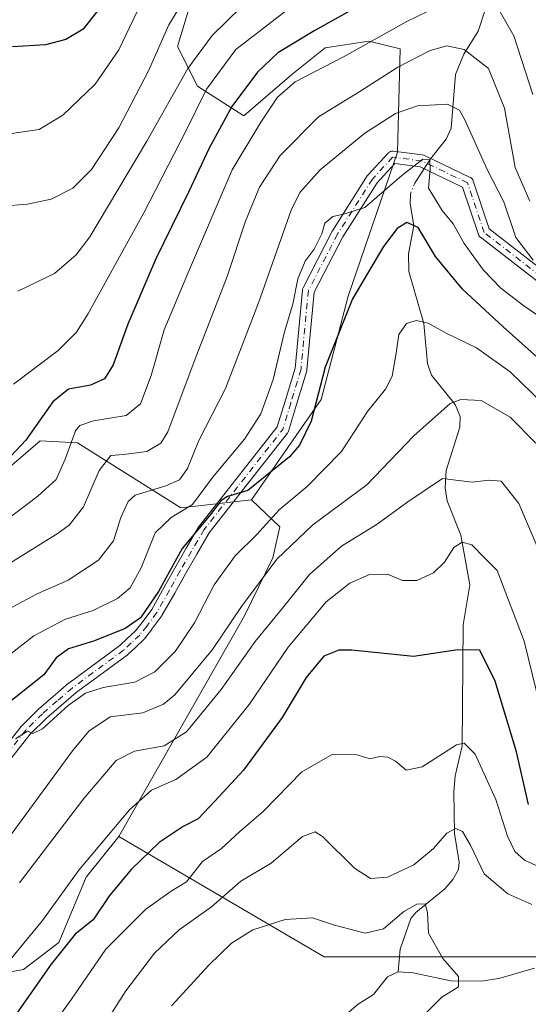
# Model space of a CAD drawing. Units: metres. Extents: x 610002 to 613425, y 4782531 to 4784900.
# Drawn here: x 612047 to 612157, y 4783496 to 4783710 of the extents above; entities that cross this region are included whole.
import ezdxf

# ---------------------------------------------------------------- set-up
doc = ezdxf.new("R2010")
doc.units = ezdxf.units.M
doc.header["$MEASUREMENT"] = 0
doc.linetypes.add('DGN Style 4', pattern=[2.6384748266838614, 1.318413404963828, -0.6592067024819142, 0.001648016756204785, -0.6592067024819142])
for name, color, linetype, lineweight in [('Arbolado forestal CxS', 92, 'Continuous', 0), ('Camino Cxs', 7, 'Continuous', 0), ('Camino eje', 30, 'DGN Style 4', 13), ('Corriente natural lineal', 142, 'Continuous', 13), ('Corriente natural lineal oculto', 9, 'DGN Style 4', 13), ('Curva de nivel maestra', 30, 'Continuous', 30), ('Curva de nivel normal', 30, 'Continuous', 0)]:
    doc.layers.add(name, color=color, linetype=linetype, lineweight=lineweight)

# ---------------------------------------------------------------- blocks, each defined once
blk = doc.blocks.new('*U3')
at = {"layer": 'Arbolado forestal CxS', "color": 92, "linetype": 'Continuous', "lineweight": 0}
blk.add_polyline3d([(612031.1454999996, 4783500.513900001, 383.7811999999976), (612047.6799, 4783503.465700001, 379.573000000004), (612055.3558999998, 4783509.3709, 377.9455000000016), (612061.2603000002, 4783523.5429, 379.9842999999965), (612068.3463000003, 4783532.399499999, 380.3597000000009), (612112.9326999999, 4783506.220100001, 359.013300000006), (612163.2562999995, 4783506.220100001, 364.1837999999989), (612225.1926999995, 4783519.7687, 377.7690000000002), (612248.4177000001, 4783572.026699999, 384.1291000000056), (612256.1589000003, 4783602.9943, 390.3089000000036), (612277.4490999999, 4783628.1557, 401.0684999999939), (612302.6102999998, 4783647.510700001, 417.8178000000044), (612333.5778999999, 4783680.413899999, 434.7896000000038), (612418.7389000002, 4783769.4461, 482.335500000001)], dxfattribs=at)
blk = doc.blocks.new('*U17')
at = {"layer": 'Camino Cxs', "color": 7, "linetype": 'Continuous', "lineweight": 0}
for points in [[(612040.4414999997, 4783547.7777, 414.2632000000012), (612047.1514999997, 4783556.242699999, 415.882700000002), (612047.1743000001, 4783556.2709, 415.8800000000047), (612047.2522999998, 4783556.355699999, 415.8680000000023), (612050.8673, 4783559.960700001, 409.4231), (612050.9373000005, 4783560.025699999, 409.3077000000048), (612054.1577000003, 4783562.7961, 405.7755000000034), (612057.4637000002, 4783565.6361, 406.8405999999959), (612057.5338000003, 4783565.691500001, 406.8908999999985), (612068.5663000002, 4783573.8255, 416.0060999999987), (612070.1804999998, 4783575.3431, 416.5562000000064), (612071.9352000002, 4783576.9869, 417.4536999999983), (612073.4116000002, 4783578.858899999, 418.719299999997), (612075.5072999997, 4783581.6985, 420.6036000000022), (612078.2210999997, 4783586.500700001, 421.9269999999961), (612080.5374999996, 4783590.668099999, 420.7946999999986), (612083.0093, 4783594.9999, 417.7526000000071), (612085.7424999997, 4783599.6829, 410.2658999999985), (612085.8425000003, 4783599.830499999, 409.9955000000046), (612098.2459000006, 4783615.6293, 429.1499999999942), (612102.7512999997, 4783621.3683, 433.3383999999933), (612104.4299999997, 4783626.907500001, 436.9507000000012), (612106.6113, 4783634.105699999, 437.1189000000013), (612108.1864999998, 4783651.040300001, 439.0669999999955), (612108.2125000004, 4783651.204500001, 439.2299999999959), (612108.2591000004, 4783651.3639, 439.3653000000049), (612108.3257999998, 4783651.516100001, 439.4728999999934), (612114.6756999996, 4783663.819300001, 440.655899999998), (612114.7050999999, 4783663.8731, 440.5785000000033), (612114.7326999997, 4783663.9187, 440.5068000000028), (612122.2735000001, 4783675.825099999, 430.8393999999971), (612122.3759000005, 4783675.965100001, 431.1263000000035), (612122.4134999998, 4783676.008099999, 431.2007000000012), (612126.7790999999, 4783680.770500001, 431.6147999999957), (612126.9017000003, 4783680.887900001, 431.6067999999942), (612127.0873999996, 4783681.017700001, 431.4896000000008), (612127.2927000001, 4783681.113500001, 431.2540000000009), (612127.5115, 4783681.172300001, 430.8772000000026), (612127.7373000003, 4783681.1919, 429.9088000000047), (612127.8986999998, 4783681.1819, 429.1579999999958), (612134.2484999998, 4783680.3881, 409.2994000000036), (612134.4540999997, 4783680.3453, 409.405899999998), (612134.6498999996, 4783680.270099999, 409.5080000000016), (612144.5717000002, 4783675.5077, 413.6538), (612144.6590999998, 4783675.4615, 413.8053999999975), (612144.8447000004, 4783675.331700001, 414.1398000000045), (612145.0049000002, 4783675.1713, 414.4459000000061), (612145.1349, 4783674.9857, 414.7140000000072), (612145.2308, 4783674.780300001, 414.9388000000035), (612145.2424999997, 4783674.746900001, 414.9698000000063), (612148.7180000005, 4783664.320699999, 421.9369000000006), (612160.6451000003, 4783655.103900001, 423.1581000000006)], [(612159.0346999997, 4783653.0623, 421.3631000000024), (612146.8148999996, 4783662.5055, 421.2954000000027), (612146.7741, 4783662.5383, 421.2997999999934), (612146.6139000002, 4783662.6985, 421.3105999999971), (612146.4839000005, 4783662.884099999, 421.3083999999944), (612146.3881000001, 4783663.089500001, 421.2934999999998), (612146.3765000004, 4783663.1231, 421.2900999999983), (612142.9501, 4783673.402100001, 413.8706999999995), (612133.7159000002, 4783677.8345, 408.9645000000019), (612128.2421000004, 4783678.5187, 421.8638999999966), (612124.4080999997, 4783674.336300001, 419.4934999999969), (612116.9599000001, 4783662.5759, 437.6763999999966), (612110.7522, 4783650.5481, 434.922900000005), (612109.1880000001, 4783633.733899999, 435.8606), (612109.1739999996, 4783633.628699999, 435.8650999999954), (612109.1376999998, 4783633.477299999, 435.8806999999942), (612106.9183, 4783626.1535, 434.2464000000036), (612105.1688999999, 4783620.3805, 427.5319000000018), (612105.1127000004, 4783620.229900001, 427.4265000000014), (612105.0387000004, 4783620.087099999, 427.3764999999985), (612104.9473000001, 4783619.954700001, 427.386599999998), (612098.2459000006, 4783611.4189, 418.4955000000046), (612087.9430000001, 4783598.295299999, 406.4321999999956), (612085.2610999999, 4783593.700300001, 414.7704999999987), (612082.8028999995, 4783589.392300001, 418.3815000000032), (612080.4890999999, 4783585.229699999, 419.6187999999966), (612077.7289000005, 4783580.3453, 417.6873000000051), (612077.6460999995, 4783580.2181, 417.5663999999961), (612075.4911000002, 4783577.2983, 415.6208000000042), (612075.4659000002, 4783577.265100001, 415.6095999999961), (612073.9159000004, 4783575.299900001, 414.5170000000071), (612073.8910999997, 4783575.269500001, 414.493100000007), (612073.7840999998, 4783575.156500001, 414.4072000000015), (612071.9599000001, 4783573.4473, 413.0501999999979), (612070.2907999996, 4783571.877900001, 413.0960999999952), (612070.2357000001, 4783571.829299999, 413.1149000000005), (612070.1717999997, 4783571.778700001, 413.1352999999945), (612059.1155000003, 4783563.627499999, 403.5225999999966), (612055.8526999997, 4783560.824300001, 402.6015999999945), (612052.6694, 4783558.085899999, 404.6959999999963), (612049.142, 4783554.568299999, 412.9394000000029), (612042.5185000002, 4783546.2125, 412.7372999999934)]]:
    blk.add_polyline3d(points, dxfattribs=at)

msp = doc.modelspace()

# ---------------------------------------------------------------- linework, layer by layer
at = {"layer": 'Arbolado forestal CxS', "color": 92, "linetype": 'Continuous', "lineweight": 0}
for points in [[(612068.3463000003, 4783532.399499999, 380.3597000000009), (612112.9326999999, 4783506.220100001, 359.013300000006), (612163.2562999995, 4783506.220100001, 364.1837999999989), (612225.1926999995, 4783519.7687, 377.7690000000002), (612248.4177000001, 4783572.026699999, 384.1291000000056), (612256.1589000003, 4783602.9943, 390.3089000000036), (612277.4490999999, 4783628.1557, 401.0684999999939), (612302.6102999998, 4783647.510700001, 417.8178000000044), (612333.5778999999, 4783680.413899999, 434.7896000000038), (612418.7389000002, 4783769.4461, 482.335500000001), (612465.1902999999, 4783812.026900001, 520.9959999999992), (612573.5784999998, 4783862.3497, 578.0712000000058), (612608.4175000006, 4783881.704700001, 601.2514999999985), (612614.6009000001, 4783899.3991, 605.7605999999942)], [(611948.8709000006, 4783849.044700001, 538.1972999999998), (611976.2352999998, 4783818.8847, 515.1168999999937), (611995.6297000004, 4783805.955900001, 499.0755000000063), (612017.8976999996, 4783795.9001, 492.6983999999939), (612040.8831000002, 4783789.4365, 487.3246999999974), (612060.9955000002, 4783779.3805, 474.540599999993), (612076.7982999999, 4783765.7325, 465.146900000007), (612084.6996999999, 4783756.3957, 461.3677000000025), (612091.8831000002, 4783738.439099999, 453.5785999999935), (612085.5406999999, 4783727.6491, 447.0630999999995), (612085.4184999998, 4783718.327099999, 442.1502000000037), (612081.1098999997, 4783703.961300001, 439.4725999999937), (612085.4190999996, 4783695.342499999, 433.6540999999997), (612095.4753000002, 4783688.8773, 424.7364999999991), (612105.8953, 4783697.844500001, 422.9553000000015), (612113.1645000001, 4783703.660300001, 424.1423999999971), (612122.6146999998, 4783705.114499999, 422.0625), (612129.3806999996, 4783703.464299999, 419.0458999999973), (612128.7906999999, 4783681.014699999, 406.7719999999972), (612118.1567000002, 4783649.702500001, 402.2247000000062), (612112.2500999998, 4783627.2531, 401.0850999999966), (612097.1655000001, 4783605.505100001, 400.1002000000008)], [(611948.8709000006, 4783849.044700001, 538.1972999999998), (611976.2352999998, 4783818.8847, 515.1168999999937), (611995.6297000004, 4783805.955900001, 499.0755000000063), (612017.8976999996, 4783795.9001, 492.6983999999939), (612040.8831000002, 4783789.4365, 487.3246999999974), (612060.9955000002, 4783779.3805, 474.540599999993), (612076.7982999999, 4783765.7325, 465.146900000007), (612084.6996999999, 4783756.3957, 461.3677000000025), (612091.8831000002, 4783738.439099999, 453.5785999999935), (612085.5406999999, 4783727.6491, 447.0630999999995), (612085.4184999998, 4783718.327099999, 442.1502000000037), (612081.1098999997, 4783703.961300001, 439.4725999999937), (612085.4190999996, 4783695.342499999, 433.6540999999997), (612095.4753000002, 4783688.8773, 424.7364999999991), (612105.8953, 4783697.844500001, 422.9553000000015), (612113.1645000001, 4783703.660300001, 424.1423999999971), (612122.6146999998, 4783705.114499999, 422.0625), (612129.3806999996, 4783703.464299999, 419.0458999999973), (612128.7906999999, 4783681.014699999, 406.7719999999972), (612118.1567000002, 4783649.702500001, 402.2247000000062), (612112.2500999998, 4783627.2531, 401.0850999999966), (612097.1655000001, 4783605.505100001, 400.1002000000008)], [(612040.8831000002, 4783789.4365, 487.3246999999974), (612060.9955000002, 4783779.3805, 474.540599999993), (612076.7982999999, 4783765.7325, 465.146900000007), (612084.6996999999, 4783756.3957, 461.3677000000025), (612091.8831000002, 4783738.439099999, 453.5785999999935), (612085.5406999999, 4783727.6491, 447.0630999999995), (612085.4184999998, 4783718.327099999, 442.1502000000037), (612081.1098999997, 4783703.961300001, 439.4725999999937), (612085.4190999996, 4783695.342499999, 433.6540999999997), (612095.4753000002, 4783688.8773, 424.7364999999991), (612105.8953, 4783697.844500001, 422.9553000000015), (612113.1645000001, 4783703.660300001, 424.1423999999971), (612122.6146999998, 4783705.114499999, 422.0625), (612129.3806999996, 4783703.464299999, 419.0458999999973), (612128.7906999999, 4783681.014699999, 406.7719999999972), (612118.1567000002, 4783649.702500001, 402.2247000000062), (612112.2500999998, 4783627.2531, 401.0850999999966), (612097.1655000001, 4783605.505100001, 400.1002000000008), (612081.8135000002, 4783603.732899999, 407.3470999999991), (612059.3753000004, 4783617.833699999, 420.6735000000045), (612051.3309000004, 4783618.2807, 425.3898999999947), (612045.0745000001, 4783612.9179, 425.5041999999958)], [(612163.2562999995, 4783506.220100001, 364.1837999999989), (612112.9326999999, 4783506.220100001, 359.013300000006), (612068.3463000003, 4783532.399499999, 380.3597000000009), (612095.6542999997, 4783580.313300001, 390.7333000000072), (612101.8041000003, 4783592.882300001, 392.6588999999949), (612103.2620999999, 4783599.6361, 395.093399999998), (612097.1655000001, 4783605.505100001, 400.1002000000008), (612112.2500999998, 4783627.2531, 401.0850999999966), (612118.1567000002, 4783649.702500001, 402.2247000000062), (612128.7906999999, 4783681.014699999, 406.7719999999972), (612129.3806999996, 4783703.464299999, 419.0458999999973), (612122.6146999998, 4783705.114499999, 422.0625), (612113.1645000001, 4783703.660300001, 424.1423999999971), (612105.8953, 4783697.844500001, 422.9553000000015), (612095.4753000002, 4783688.8773, 424.7364999999991), (612085.4190999996, 4783695.342499999, 433.6540999999997), (612081.1098999997, 4783703.961300001, 439.4725999999937), (612085.4184999998, 4783718.327099999, 442.1502000000037)], [(612045.0745000001, 4783612.9179, 425.5041999999958), (612051.3309000004, 4783618.2807, 425.3898999999947), (612059.3753000004, 4783617.833699999, 420.6735000000045), (612081.8135000002, 4783603.732899999, 407.3470999999991), (612097.1655000001, 4783605.505100001, 400.1002000000008), (612103.2620999999, 4783599.6361, 395.093399999998), (612101.8041000003, 4783592.882300001, 392.6588999999949), (612095.6542999997, 4783580.313300001, 390.7333000000072), (612068.3463000003, 4783532.399499999, 380.3597000000009), (612061.2603000002, 4783523.5429, 379.9842999999965), (612055.3558999998, 4783509.3709, 377.9455000000016), (612047.6799, 4783503.465700001, 379.573000000004), (612031.1454999996, 4783500.513900001, 383.7811999999976)], [(612097.1655000001, 4783605.505100001, 400.1002000000008), (612081.8135000002, 4783603.732899999, 407.3470999999991), (612059.3753000004, 4783617.833699999, 420.6735000000045), (612051.3309000004, 4783618.2807, 425.3898999999947), (612045.0745000001, 4783612.9179, 425.5041999999958)], [(612097.1655000001, 4783605.505100001, 400.1002000000008), (612103.2620999999, 4783599.6361, 395.093399999998), (612101.8041000003, 4783592.882300001, 392.6588999999949), (612095.6542999997, 4783580.313300001, 390.7333000000072), (612068.3463000003, 4783532.399499999, 380.3597000000009)], [(612097.1655000001, 4783605.505100001, 400.1002000000008), (612103.2620999999, 4783599.6361, 395.093399999998), (612101.8041000003, 4783592.882300001, 392.6588999999949), (612095.6542999997, 4783580.313300001, 390.7333000000072), (612068.3463000003, 4783532.399499999, 380.3597000000009)], [(611960.2905000001, 4783378.876499999, 334.6175999999978), (611967.9669000005, 4783376.5145, 328.2425999999978), (611979.7770999996, 4783381.828500001, 326.9962999999989), (611986.8618999999, 4783394.818299999, 332.5671000000002), (611999.9429000001, 4783406.8989, 335.8586000000068), (611999.9424999999, 4783426.115499999, 346.9070000000065), (611990.1095000004, 4783442.6505, 359.3022000000055), (611995.0253, 4783449.800899999, 362.5080000000016), (612000.3881000001, 4783450.2477, 361.690499999997), (612008.7083000002, 4783451.503900001, 360.9542999999976), (612021.1089000005, 4783447.371300001, 355.5681999999942), (612027.0135000005, 4783454.4571, 359.8380999999936), (612018.7459000006, 4783484.570499999, 378.8396000000066), (612019.3365000002, 4783494.0189, 382.0273000000016), (612024.0608999999, 4783498.151699999, 383.3362999999954), (612031.1454999996, 4783500.513900001, 383.7811999999976), (612047.6799, 4783503.465700001, 379.573000000004), (612055.3558999998, 4783509.3709, 377.9455000000016), (612061.2603000002, 4783523.5429, 379.9842999999965), (612068.3463000003, 4783532.399499999, 380.3597000000009)], [(611960.2905000001, 4783378.876499999, 334.6175999999978), (611967.9669000005, 4783376.5145, 328.2425999999978), (611979.7770999996, 4783381.828500001, 326.9962999999989), (611986.8618999999, 4783394.818299999, 332.5671000000002), (611999.9429000001, 4783406.8989, 335.8586000000068), (611999.9424999999, 4783426.115499999, 346.9070000000065), (611990.1095000004, 4783442.6505, 359.3022000000055), (611995.0253, 4783449.800899999, 362.5080000000016), (612000.3881000001, 4783450.2477, 361.690499999997), (612008.7083000002, 4783451.503900001, 360.9542999999976), (612021.1089000005, 4783447.371300001, 355.5681999999942), (612027.0135000005, 4783454.4571, 359.8380999999936), (612018.7459000006, 4783484.570499999, 378.8396000000066), (612019.3365000002, 4783494.0189, 382.0273000000016), (612024.0608999999, 4783498.151699999, 383.3362999999954), (612031.1454999996, 4783500.513900001, 383.7811999999976), (612047.6799, 4783503.465700001, 379.573000000004), (612055.3558999998, 4783509.3709, 377.9455000000016), (612061.2603000002, 4783523.5429, 379.9842999999965), (612068.3463000003, 4783532.399499999, 380.3597000000009)]]:
    msp.add_polyline3d(points, dxfattribs=at)
at = {"layer": 'Camino Cxs', "color": 7, "linetype": 'Continuous', "lineweight": 0}
for points in [[(612040.4414999997, 4783547.7777, 414.2632000000012), (612047.1514999997, 4783556.242699999, 415.882700000002), (612047.1743000001, 4783556.2709, 415.8800000000047), (612047.2522999998, 4783556.355699999, 415.8680000000023), (612050.8673, 4783559.960700001, 409.4231), (612050.9373000005, 4783560.025699999, 409.3077000000048), (612054.1577000003, 4783562.7961, 405.7755000000034), (612057.4637000002, 4783565.6361, 406.8405999999959), (612057.5338000003, 4783565.691500001, 406.8908999999985), (612068.5663000002, 4783573.8255, 416.0060999999987), (612070.1804999998, 4783575.3431, 416.5562000000064), (612071.9352000002, 4783576.9869, 417.4536999999983), (612073.4116000002, 4783578.858899999, 418.719299999997), (612075.5072999997, 4783581.6985, 420.6036000000022), (612078.2210999997, 4783586.500700001, 421.9269999999961), (612080.5374999996, 4783590.668099999, 420.7946999999986), (612083.0093, 4783594.9999, 417.7526000000071), (612085.7424999997, 4783599.6829, 410.2658999999985), (612085.8425000003, 4783599.830499999, 409.9955000000046), (612098.2459000006, 4783615.6293, 429.1499999999942), (612102.7512999997, 4783621.3683, 433.3383999999933), (612104.4299999997, 4783626.907500001, 436.9507000000012), (612106.6113, 4783634.105699999, 437.1189000000013), (612108.1864999998, 4783651.040300001, 439.0669999999955), (612108.2125000004, 4783651.204500001, 439.2299999999959), (612108.2591000004, 4783651.3639, 439.3653000000049), (612108.3257999998, 4783651.516100001, 439.4728999999934), (612114.6756999996, 4783663.819300001, 440.655899999998), (612114.7050999999, 4783663.8731, 440.5785000000033), (612114.7326999997, 4783663.9187, 440.5068000000028), (612122.2735000001, 4783675.825099999, 430.8393999999971), (612122.3759000005, 4783675.965100001, 431.1263000000035), (612122.4134999998, 4783676.008099999, 431.2007000000012), (612126.7790999999, 4783680.770500001, 431.6147999999957), (612126.9017000003, 4783680.887900001, 431.6067999999942), (612127.0873999996, 4783681.017700001, 431.4896000000008), (612127.2927000001, 4783681.113500001, 431.2540000000009), (612127.5115, 4783681.172300001, 430.8772000000026), (612127.7373000003, 4783681.1919, 429.9088000000047), (612127.8986999998, 4783681.1819, 429.1579999999958), (612134.2484999998, 4783680.3881, 409.2994000000036), (612134.4540999997, 4783680.3453, 409.405899999998), (612134.6498999996, 4783680.270099999, 409.5080000000016), (612144.5717000002, 4783675.5077, 413.6538), (612144.6590999998, 4783675.4615, 413.8053999999975), (612144.8447000004, 4783675.331700001, 414.1398000000045), (612145.0049000002, 4783675.1713, 414.4459000000061), (612145.1349, 4783674.9857, 414.7140000000072), (612145.2308, 4783674.780300001, 414.9388000000035), (612145.2424999997, 4783674.746900001, 414.9698000000063), (612148.7180000005, 4783664.320699999, 421.9369000000006), (612160.6451000003, 4783655.103900001, 423.1581000000006)], [(612159.0346999997, 4783653.0623, 421.3631000000024), (612146.8148999996, 4783662.5055, 421.2954000000027), (612146.7741, 4783662.5383, 421.2997999999934), (612146.6139000002, 4783662.6985, 421.3105999999971), (612146.4839000005, 4783662.884099999, 421.3083999999944), (612146.3881000001, 4783663.089500001, 421.2934999999998), (612146.3765000004, 4783663.1231, 421.2900999999983), (612142.9501, 4783673.402100001, 413.8706999999995), (612133.7159000002, 4783677.8345, 408.9645000000019), (612128.2421000004, 4783678.5187, 421.8638999999966), (612124.4080999997, 4783674.336300001, 419.4934999999969), (612116.9599000001, 4783662.5759, 437.6763999999966), (612110.7522, 4783650.5481, 434.922900000005), (612109.1880000001, 4783633.733899999, 435.8606), (612109.1739999996, 4783633.628699999, 435.8650999999954), (612109.1376999998, 4783633.477299999, 435.8806999999942), (612106.9183, 4783626.1535, 434.2464000000036), (612105.1688999999, 4783620.3805, 427.5319000000018), (612105.1127000004, 4783620.229900001, 427.4265000000014), (612105.0387000004, 4783620.087099999, 427.3764999999985), (612104.9473000001, 4783619.954700001, 427.386599999998), (612098.2459000006, 4783611.4189, 418.4955000000046), (612087.9430000001, 4783598.295299999, 406.4321999999956), (612085.2610999999, 4783593.700300001, 414.7704999999987), (612082.8028999995, 4783589.392300001, 418.3815000000032), (612080.4890999999, 4783585.229699999, 419.6187999999966), (612077.7289000005, 4783580.3453, 417.6873000000051), (612077.6460999995, 4783580.2181, 417.5663999999961), (612075.4911000002, 4783577.2983, 415.6208000000042), (612075.4659000002, 4783577.265100001, 415.6095999999961), (612073.9159000004, 4783575.299900001, 414.5170000000071), (612073.8910999997, 4783575.269500001, 414.493100000007), (612073.7840999998, 4783575.156500001, 414.4072000000015), (612071.9599000001, 4783573.4473, 413.0501999999979), (612070.2907999996, 4783571.877900001, 413.0960999999952), (612070.2357000001, 4783571.829299999, 413.1149000000005), (612070.1717999997, 4783571.778700001, 413.1352999999945), (612059.1155000003, 4783563.627499999, 403.5225999999966), (612055.8526999997, 4783560.824300001, 402.6015999999945), (612052.6694, 4783558.085899999, 404.6959999999963), (612049.142, 4783554.568299999, 412.9394000000029), (612042.5185000002, 4783546.2125, 412.7372999999934)]]:
    msp.add_polyline3d(points, dxfattribs=at)
at = {"layer": 'Camino eje', "color": 30, "linetype": 'DGN Style 4', "lineweight": 13, "extrusion": (-0.2375473042337312, -0.6043625461518279, 0.7604716898479305), "elevation": -3036117.432630055, "flags": 128}
msp.add_lwpolyline([(-1180224.771486138, 3556236.318425468), (-1180224.287841268, 3556228.411852322), (-1180232.21601667, 3556193.612027623)], dxfattribs=at)
at = {"layer": 'Camino eje', "color": 30, "linetype": 'DGN Style 4', "lineweight": 13}
for points in [[(612147.6096999999, 4783663.5341, 421.0908999999957), (612144.0091000004, 4783674.335700001, 413.8932999999961), (612134.0872999998, 4783679.098099999, 409.2007000000012), (612127.7373000003, 4783679.891899999, 426.7795999999944), (612123.3717, 4783675.1295, 425.1420000000071), (612115.8309000004, 4783663.223099999, 438.8894), (612109.4808999998, 4783650.9199, 437.2535999999964), (612107.8935000002, 4783633.8543, 436.7149999999965), (612105.6741000004, 4783626.530400001, 435.6900000000023)], [(612159.8501000004, 4783654.075099999, 422.2146999999969), (612147.6096999999, 4783663.5341, 421.0908999999957)], [(612086.8651000002, 4783599.0277, 407.957699999999), (612084.1350999996, 4783594.350099999, 416.0531000000047), (612081.6700999998, 4783590.030099999, 419.4250999999931), (612079.3551000003, 4783585.8651, 420.7223999999987), (612076.6001000004, 4783580.9901, 419.0872999999993), (612074.4451000001, 4783578.0701, 417.1376000000019), (612072.8951000003, 4783576.1051, 415.8368999999948), (612071.0701000001, 4783574.395099999, 414.8497000000062), (612069.4001000002, 4783572.825099999, 414.2958000000072), (612058.3051000005, 4783564.645099999, 404.8205000000016), (612055.0050999997, 4783561.8101, 403.7614999999932), (612051.7851, 4783559.040100001, 406.9725999999937), (612048.1700999998, 4783555.4351, 414.3847999999998), (612041.4600999998, 4783546.970100001, 413.2909999999974), (612039.1501000002, 4783543.3851, 407.5473999999958), (612036.7156999996, 4783539.587099999, 402.7731000000058), (612033.6567000002, 4783535.304300001, 400.8056999999972), (612031.9222999997, 4783533.732100001, 403.4278999999952)]]:
    msp.add_polyline3d(points, dxfattribs=at)
at = {"layer": 'Corriente natural lineal', "color": 142, "linetype": 'Continuous', "lineweight": 13}
for points in [[(612147.9511000002, 4783712.355599999, 419.1101000000053), (612146.3224, 4783707.301100001, 417.4587999999931), (612143.2390999999, 4783702.248400001, 415.3907999999938), (612141.4396000003, 4783697.823200001, 413.3058000000019), (612140.4962999999, 4783686.2042, 408.2391000000061), (612139.3592999997, 4783683.785599999, 407.0442999999942), (612135.9868999999, 4783679.513499999, 406.0727999999945), (612132.9346000003, 4783674.836999999, 405.3331000000035)], [(612131.7034999998, 4783672.095799999, 404.7587000000058), (612131.6149000004, 4783671.8707, 404.6745999999985), (612131.5487000003, 4783669.817299999, 403.7997000000032), (612132.3669999996, 4783665.018999999, 401.3698000000004), (612131.2388000004, 4783658.908500001, 399.5684999999939), (612131.2496999997, 4783655.107000001, 398.3053999999975), (612134.5356000002, 4783643.814200001, 395.652900000001), (612135.3196999999, 4783635.121200001, 393.6260000000038), (612136.2308999998, 4783632.547, 392.829700000002), (612141.3574999999, 4783626.196699999, 390.7323999999935), (612142.4336000001, 4783623.567, 389.5378000000055), (612142.3487, 4783621.232000001, 388.7019), (612139.3927999996, 4783611.839199999, 386.4201999999932), (612139.1686000006, 4783608.0551, 385.4121000000014), (612139.6209000006, 4783605.2849, 384.4446999999927), (612142.5738000004, 4783597.8203, 381.5763000000007), (612144.5094999997, 4783587.014900001, 378.9217000000062), (612143.0878999997, 4783578.3237, 376.8320999999996), (612142.8392000003, 4783552.063999999, 370.6956999999966), (612141.3514, 4783545.5097, 368.9780000000028), (612141.0425000006, 4783541.9628, 367.850099999996), (612141.1623000001, 4783533.0011, 365.9020000000019), (612142.1687000003, 4783526.8234, 363.9851000000053), (612142.0244000005, 4783525.171900001, 363.4352000000072), (612140.8469000002, 4783523.012499999, 362.888300000006), (612139.0642999997, 4783521.0034, 362.3653000000049), (612132.7796, 4783515.873600001, 361.2442000000011), (612131.7270999998, 4783514.591399999, 360.7593000000052), (612129.3979000002, 4783507.9002, 358.8025999999954), (612129, 4783503, 357.4566999999952)], [(612129, 4783503, 357.4566999999952), (612126.6590999998, 4783501.885299999, 357.3156000000017), (612123.6135999998, 4783498.044399999, 356.6275000000023), (612120.3139000004, 4783495.968, 356.4026000000013), (612115.2960999999, 4783491.663699999, 355.0632000000041), (612110.8284, 4783489.417199999, 354.2912999999971), (612103, 4783487, 353.4189000000042)], [(612158.5497000003, 4783503.796599999, 363.2967999999965), (612150.7978999997, 4783501.4965, 361.8086999999941), (612146.9968999998, 4783500.981500001, 361.081600000005), (612140.4006000003, 4783501.018800001, 359.662599999996), (612132.2460000003, 4783502.75, 357.5645999999979), (612129, 4783503, 357.4566999999952)]]:
    msp.add_polyline3d(points, dxfattribs=at)
at = {"layer": 'Corriente natural lineal oculto', "color": 9, "linetype": 'DGN Style 4', "lineweight": 13, "extrusion": (-0.2276065463640981, -0.1007284477354668, 0.9685293180224392), "elevation": -620785.0269713337, "flags": 128}
msp.add_lwpolyline([(-4126711.850781091, 2417256.10785763), (-4126711.469230148, 2417255.501187061), (-4126709.84230668, 2417253.800098858)], dxfattribs=at)
at = {"layer": 'Curva de nivel maestra', "color": 30, "linetype": 'Continuous', "lineweight": 30, "flags": 128}
for points, elevation in [([(612129.8200000003, 4783718.0701), (612110.8799999999, 4783707.4001), (612102.8799999999, 4783702.550100001), (612098.4400000004, 4783698.380100001), (612092.9199999999, 4783690.9101), (612087.9800000006, 4783681.880100001), (612083.5, 4783672.290100001), (612076.3799999999, 4783657.800100001), (612070.3600000005, 4783643.6601), (612067.1399999997, 4783634.800100001), (612065.29, 4783631.7401), (612062.2400000002, 4783630.420100001), (612057.4699999997, 4783629.520099999), (612054.0300000003, 4783626.7401), (612048.2199999997, 4783618.4101), (612041.7599999999, 4783611.630100001)], 425), ([(612065.3200000003, 4783713.710100001), (612060.6299999999, 4783707.700099999), (612056.8700000001, 4783705.4301), (612052.5, 4783704.280099999), (612045.3200000003, 4783703.840100001)], 450), ([(612161.8499999996, 4783634.0001), (612151.7199999997, 4783643.0801), (612142.9000000004, 4783651.220100001), (612137.0599999996, 4783658.3201), (612133.2999999998, 4783664.610099999), (612130.8200000003, 4783665.6801), (612128.7699999996, 4783664.390100001), (612125.7699999996, 4783660.4801), (612119.04, 4783649.1601), (612113.0999999996, 4783634.3201), (612110.0999999996, 4783622.590100001), (612107.5499999998, 4783617.340100001), (612105.4100000003, 4783614.840100001), (612096.3899999997, 4783607.540100001), (612091.9699999997, 4783606.190099999), (612090.5599999996, 4783605.360099999), (612087.9500000002, 4783601.950099999), (612082.1399999997, 4783594.940099999), (612076.9500000002, 4783585.540100001), (612073.0999999996, 4783579.890100001), (612069.7699999996, 4783577.530099999), (612063.0999999996, 4783574.890100001), (612057.4299999997, 4783573.090100001), (612054.75, 4783571.1601), (612052.1100000005, 4783567.440099999), (612042.4500000002, 4783559.9001)], 400), ([(612157.2199999997, 4783539.300100001), (612154.6600000003, 4783550.7501), (612150.0199999996, 4783566.120100001), (612146.6699999999, 4783572.8101), (612141.9299999997, 4783572.9301), (612132.3099999996, 4783571.460100001), (612118.9000000004, 4783572.860099999), (612116.0700000003, 4783572.850099999), (612112.8399999999, 4783571.520099999), (612109.04, 4783566.920100001), (612103.8399999999, 4783558.2401), (612095.4400000004, 4783546.800100001), (612089.2199999997, 4783540.020099999), (612085.5899999999, 4783536.200099999), (612082.3200000003, 4783534.520099999), (612077.1500000004, 4783531.090100001), (612071.0899999999, 4783525.2401), (612066.3600000005, 4783519.530099999), (612062.7800000003, 4783514.300100001), (612058.9199999999, 4783511.130100001), (612053.7000000002, 4783504.640100001), (612043.6799999997, 4783490.4101)], 375)]:
    msp.add_lwpolyline(points, dxfattribs=dict(at, elevation=elevation))
at = {"layer": 'Curva de nivel normal', "color": 30, "linetype": 'Continuous', "lineweight": 0, "flags": 128}
for points, elevation in [([(612142.7800000003, 4783715.26), (612130.8200000003, 4783709.390000001), (612117.1399999997, 4783701.720000001), (612106.5999999996, 4783696.230000001), (612102.7599999999, 4783692.949999999), (612099.1900000004, 4783687.49), (612092.9600000001, 4783677.119999999), (612083.4699999997, 4783655.029999999), (612078.2199999997, 4783642.42), (612075.3700000001, 4783632.49), (612073.0800000001, 4783626.300000001), (612069.9800000006, 4783623.800000001), (612062.8899999997, 4783622.67), (612059.8799999999, 4783621.65), (612058.9400000004, 4783620.49), (612056.7400000002, 4783614.289999999), (612054.7599999999, 4783609.890000001), (612050.7699999996, 4783606.279999999), (612039.0599999996, 4783597.430000001)], 420), ([(612073.7599999999, 4783714.619999999), (612068.3399999999, 4783703.199999999), (612063.2699999996, 4783695.730000001), (612056.2100000001, 4783689.02), (612051.0700000003, 4783685.92), (612042.6200000001, 4783684.699999999)], 445), ([(612083.0999999996, 4783715.07), (612079.2400000002, 4783708.619999999), (612074.8099999996, 4783698.619999999), (612068.3700000001, 4783686.289999999), (612062.4400000004, 4783677.220000001), (612058.3799999999, 4783673.16), (612053.6600000003, 4783670.779999999), (612048.5300000003, 4783669.720000001), (612043, 4783669.26)], 440), ([(612158.2100000001, 4783693.52), (612154.0499999998, 4783706.25), (612149.4600000001, 4783714.460000001)], 420), ([(612095.0099999999, 4783712.560000001), (612088.6399999997, 4783706.310000001), (612083.3099999996, 4783699.17), (612074.4400000004, 4783683.41), (612062.0999999996, 4783662.600000001), (612059.1500000004, 4783658.699999999), (612054.4400000004, 4783654.66), (612046.4600000001, 4783650.779999999)], 435), ([(612104.8499999996, 4783711.800000001), (612093.75, 4783703.289999999), (612087.4000000004, 4783694.680000001), (612083, 4783685.680000001), (612073.79, 4783667.82), (612061.6200000001, 4783645.800000001), (612059.1699999999, 4783641.91), (612055.2300000006, 4783637.91), (612045.5, 4783630.630000001)], 430), ([(612157.5300000003, 4783670.359999999), (612154.3799999999, 4783677.680000001), (612152.0599999996, 4783690.52), (612148.5599999996, 4783699.180000001), (612143.2599999999, 4783703.27), (612139.5499999998, 4783704.100000001), (612135.9000000004, 4783703.060000001), (612128.8600000005, 4783699.42), (612120.6200000001, 4783694.15), (612111.6799999997, 4783688.66), (612103.3499999996, 4783680.27), (612098.8899999997, 4783673.4), (612095.8399999999, 4783665.99), (612091.8499999996, 4783653.99), (612084.7000000002, 4783635.550000001), (612079, 4783620.220000001), (612077.4900000002, 4783617.779999999), (612074.4400000004, 4783615.970000001), (612069.4199999999, 4783615.34), (612066.6200000001, 4783615.140000001), (612064.0999999996, 4783611.880000001), (612060.6900000004, 4783603.980000001), (612057.6500000004, 4783600.039999999), (612055.2300000006, 4783598.25), (612044.29, 4783591.449999999)], 415), ([(612158.2199999997, 4783657.529999999), (612154.4900000002, 4783662.449999999), (612151.8899999997, 4783670.189999999), (612148.2999999998, 4783677.25), (612143.4299999997, 4783688.039999999), (612142.2599999999, 4783690.08), (612139.6900000004, 4783691.41), (612133.1299999999, 4783691.02), (612128.3600000005, 4783689.369999999), (612121.7699999996, 4783685.08), (612112.0199999996, 4783677.119999999), (612107.6600000003, 4783672.230000001), (612105.7400000002, 4783668.359999999), (612098.6399999997, 4783648.25), (612091.4800000006, 4783629.640000001), (612085.7400000002, 4783618.390000001), (612083.2599999999, 4783612.300000001), (612081.5499999998, 4783609.789999999), (612078.5599999996, 4783608.539999999), (612071.9199999999, 4783606.49), (612070.4199999999, 4783605.119999999), (612068.8300000001, 4783601.680000001), (612067.25, 4783596.609999999), (612063.9699999997, 4783592.369999999), (612057.4000000004, 4783588.050000001), (612050.6900000004, 4783585.039999999), (612044.1600000003, 4783581.560000001)], 410), ([(612160.8300000001, 4783644.430000001), (612156.2000000002, 4783647.58), (612151.25, 4783651.439999999), (612147.4800000006, 4783655.34), (612143.2999999998, 4783661.16), (612140.9199999999, 4783665.439999999), (612138.4800000006, 4783668.34), (612135.54, 4783673.16), (612135.8799999999, 4783677.25), (612135.8399999999, 4783679.359999999), (612134.3099999996, 4783679.5), (612129.7699999996, 4783675.92), (612121.7699999996, 4783668.939999999), (612117.0999999996, 4783667.539999999), (612114.7599999999, 4783667.029999999), (612113.04, 4783665.539999999), (612112.3899999997, 4783663.26), (612110.75, 4783659.930000001), (612108.79, 4783657.34), (612107.2199999997, 4783653.5), (612106.0899999999, 4783647.970000001), (612104.3399999999, 4783641.949999999), (612101.8200000003, 4783631.630000001), (612099.1600000003, 4783624.140000001), (612095.6399999997, 4783618.630000001), (612088.6799999997, 4783610.350000001), (612084.3399999999, 4783604.5), (612079.7100000001, 4783601.680000001), (612076.29, 4783598.300000001), (612073.2100000001, 4783590.699999999), (612070.8200000003, 4783586.359999999), (612068.0999999996, 4783584.08), (612062.7699999996, 4783581.470000001), (612056.7699999996, 4783579.58), (612049.9199999999, 4783575.970000001), (612038.6699999999, 4783567.210000001)], 405), ([(612160.5099999999, 4783626.289999999), (612153.2599999999, 4783633.289999999), (612145.9800000006, 4783638.460000001), (612139.4000000004, 4783641.689999999), (612135.4800000006, 4783643.850000001), (612132.8600000005, 4783644.430000001), (612130.7699999996, 4783643.76), (612129.0999999996, 4783641.369999999), (612128.5499999998, 4783637.300000001), (612127.6799999997, 4783632.350000001), (612126.1900000004, 4783629.51), (612122.2999999998, 4783624.680000001), (612116.7000000002, 4783615.980000001), (612109.2100000001, 4783608.380000001), (612103.1399999997, 4783603.32), (612098.3300000001, 4783597.960000001), (612093.5999999996, 4783593.300000001), (612089.0300000003, 4783587.039999999), (612084.7999999998, 4783578.76), (612080.6200000001, 4783572.57), (612076.1900000004, 4783568.100000001), (612071.8200000003, 4783565.850000001), (612064.9699999997, 4783564.76), (612061.1500000004, 4783563.5), (612057.3899999997, 4783560.789999999), (612051.7999999998, 4783555.74), (612049.6900000004, 4783554.710000001), (612048.5800000001, 4783555.26), (612045.9600000001, 4783553.560000001)], 395), ([(612158.8300000001, 4783617.810000001), (612153.25, 4783623.460000001), (612146.9400000004, 4783627.08), (612142.5300000003, 4783627.300000001), (612140.2199999997, 4783626.41), (612132.3799999999, 4783619.4), (612122.1900000004, 4783608.76), (612110.4900000002, 4783600.060000001), (612102.6600000003, 4783592.630000001), (612094.9600000001, 4783582.300000001), (612088.6900000004, 4783572.960000001), (612080.54, 4783563.140000001), (612078.0899999999, 4783561.119999999), (612073.5800000001, 4783559.24), (612066.5, 4783558.32), (612061.8399999999, 4783555.230000001), (612058.3200000003, 4783550.960000001), (612042.5999999996, 4783529.57)], 390), ([(612161.3799999999, 4783590.029999999), (612155.1699999999, 4783604.720000001), (612151.2999999998, 4783609.539999999), (612148.6500000004, 4783609.720000001), (612145.0099999999, 4783609.300000001), (612138.5800000001, 4783610.119999999), (612131.0999999996, 4783605.060000001), (612124.3899999997, 4783600.189999999), (612116.6900000004, 4783595.4), (612109.7100000001, 4783589.300000001), (612103.8799999999, 4783581.960000001), (612097.9199999999, 4783574.710000001), (612090.5599999996, 4783564.27), (612083.0199999996, 4783555.100000001), (612078.2100000001, 4783552.07), (612071.7599999999, 4783550.890000001), (612067.8300000001, 4783548.850000001), (612060.7800000003, 4783540.630000001), (612046.79, 4783522.300000001)], 385), ([(612162.3099999996, 4783550.279999999), (612156.2999999998, 4783574.76), (612150.4600000001, 4783590.17), (612147.6799999997, 4783592.850000001), (612144.9199999999, 4783595.730000001), (612142.8200000003, 4783596.300000001), (612141.0300000003, 4783595.100000001), (612139.0300000003, 4783591.960000001), (612136.6500000004, 4783589.630000001), (612133.0199999996, 4783587.960000001), (612129.9199999999, 4783587.970000001), (612126.6399999997, 4783589.32), (612122.7699999996, 4783589.26), (612118.4900000002, 4783587.4), (612113.3499999996, 4783583.33), (612105.0800000001, 4783573.460000001), (612096.6699999999, 4783561.029999999), (612087.4400000004, 4783549.58), (612080.7699999996, 4783544.74), (612075.4400000004, 4783542.430000001), (612070.6699999999, 4783538.17), (612059.7100000001, 4783525.029999999), (612051.8200000003, 4783514.140000001), (612043.0499999998, 4783503.480000001)], 380), ([(612159.6900000004, 4783525.689999999), (612156.3399999999, 4783527.199999999), (612154.2699999996, 4783529.100000001), (612152.6600000003, 4783532.41), (612150.1500000004, 4783540.42), (612145.6699999999, 4783550.220000001), (612143.29, 4783552.66), (612141.6200000001, 4783552.24), (612134.1399999997, 4783547.480000001), (612130.6799999997, 4783546.75), (612128.3899999997, 4783548.699999999), (612126.7300000006, 4783549.59), (612125, 4783549.720000001), (612122.8300000001, 4783549.24), (612120.0999999996, 4783550.100000001), (612114.7699999996, 4783550.220000001), (612108.0999999996, 4783546.4), (612099.7199999997, 4783537.84), (612094.5800000001, 4783533.369999999), (612090.6399999997, 4783529.74), (612086.5, 4783526.91), (612083.04, 4783522.52), (612079.7400000002, 4783520.5), (612074.2599999999, 4783516.57), (612065.5199999996, 4783507.859999999), (612058.1100000005, 4783497.029999999), (612049.6200000001, 4783485.24)], 369.9999999999999), ([(612157.9600000001, 4783517.59), (612152.7800000003, 4783519.92), (612147.6299999999, 4783524.24), (612144.6600000003, 4783530.460000001), (612142.9199999999, 4783533.449999999), (612141.4299999997, 4783534.119999999), (612139.5599999996, 4783533.100000001), (612136.5999999996, 4783529.789999999), (612132.3300000001, 4783526.199999999), (612126.6799999997, 4783523.529999999), (612123, 4783523.220000001), (612119.5199999996, 4783525.470000001), (612112.5300000003, 4783532.350000001), (612110.9400000004, 4783533.390000001), (612108.25, 4783532.380000001), (612101.4299999997, 4783526.58), (612094.8300000001, 4783522.640000001), (612088.4400000004, 4783517.060000001), (612081.4400000004, 4783512.08), (612076.1399999997, 4783507.050000001), (612069.9199999999, 4783498.859999999), (612066, 4783492.680000001)], 365), ([(612135.1100000005, 4783494.130000001), (612138.4600000001, 4783497.439999999), (612142.0700000003, 4783499.689999999), (612142.0899999999, 4783501.960000001), (612138.6600000003, 4783505.859999999), (612135.5700000003, 4783511.4), (612135.3600000005, 4783515.869999999), (612134.8600000005, 4783517.720000001), (612132.9900000002, 4783517.699999999), (612130.2300000006, 4783516.050000001), (612125.7999999998, 4783512.34), (612121.7800000003, 4783511.350000001), (612115.1399999997, 4783513.109999999), (612110.3600000005, 4783514.720000001), (612104.4400000004, 4783514.34), (612097.4400000004, 4783512.130000001), (612092.7999999998, 4783509.220000001), (612087.8799999999, 4783504.430000001), (612079.7999999998, 4783495.59)], 360)]:
    msp.add_lwpolyline(points, dxfattribs=dict(at, elevation=elevation))

# ---------------------------------------------------------------- block references
at = {"layer": 'Arbolado forestal CxS', "color": 92, "linetype": 'Continuous', "lineweight": 0}
msp.add_blockref('*U3', (0, 0), dxfattribs=at)
at = {"layer": 'Camino Cxs', "color": 7, "linetype": 'Continuous', "lineweight": 0}
msp.add_blockref('*U17', (0, 0), dxfattribs=at)

doc.saveas('drawing.dxf')
